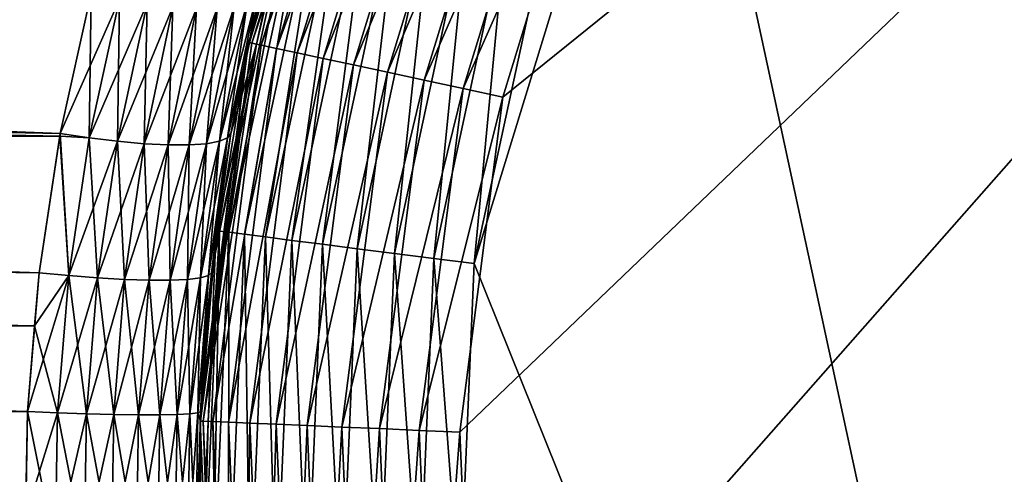
# Model space of a CAD drawing. Extents: x -110 to 227, y -260 to 0.
# Drawn here: x 68 to 71, y -134 to -133 of the extents above; entities that cross this region are included whole.
import ezdxf

# ---------------------------------------------------------------- set-up
doc = ezdxf.new("R2010")
doc.units = 0
doc.layers.add('L4', color=7, linetype='CONTINUOUS')

msp = doc.modelspace()

# ---------------------------------------------------------------- linework, layer by layer
at = {"layer": 'L4', "color": 254}
for points in [[(69.25518, -133.906, -35), (75, -128.4, -35), (69.29658, -134.8803, -35)], [(69.37905, -132.9386, -35), (75, -128.4, -35), (69.25518, -133.906, -35)], [(69.29658, -134.8803, -35), (75, -128.4, -35), (69.86567, -136.7387, -35)], [(69.66463, -132.0061, -35), (75, -128.4, -35), (69.37905, -132.9386, -35)], [(75, -128.4, -35), (70.37701, -137.5691, -35), (69.86567, -136.7387, -35)], [(75, -128.4, -35), (71.02135, -138.3013, -35), (70.37701, -137.5691, -35)], [(71.02135, -129.9988, 35), (69.86567, -131.5613, 35), (71.38774, -138.6237, 35)], [(69.29658, -133.4196, 35), (71.38774, -138.6237, 35), (69.86567, -131.5613, 35)], [(69.29658, -133.4196, 35), (69.86567, -131.5613, 35), (69.50204, -132.4663, 35)], [(68.64589, -132.7806, -34.25), (68.64882, -132.7812, -6.839728), (68.96872, -131.7264, -34.25)], [(68.96872, -131.7264, -34.25), (68.97729, -131.7299, -34.36733), (68.64589, -132.7806, -34.25)], [(68.64589, -132.7806, -34.25), (68.97729, -131.7299, -34.36733), (68.65492, -132.7825, -34.36733)], [(68.96872, -131.7264, -34.25), (68.64882, -132.7812, -6.839728), (68.67811, -132.6388, -6.808187)], [(68.97729, -131.7299, -34.36733), (69.00278, -131.7401, -34.48176), (68.65492, -132.7825, -34.36733)], [(68.65492, -132.7825, -34.36733), (69.00278, -131.7401, -34.48176), (68.68178, -132.7883, -34.48176)], [(69.00278, -131.7401, -34.48176), (69.04458, -131.7569, -34.59049), (68.68178, -132.7883, -34.48176)], [(68.68178, -132.7883, -34.48176), (69.04458, -131.7569, -34.59049), (68.7258, -132.7978, -34.59049)], [(69.04458, -131.7569, -34.59049), (69.10163, -131.7798, -34.69084), (68.7258, -132.7978, -34.59049)], [(68.7258, -132.7978, -34.59049), (69.10163, -131.7798, -34.69084), (68.78591, -132.8108, -34.69084)], [(69.10163, -131.7798, -34.69084), (69.17255, -131.8083, -34.78033), (68.78591, -132.8108, -34.69084)], [(68.78591, -132.8108, -34.69084), (69.17255, -131.8083, -34.78033), (68.86063, -132.8269, -34.78033)], [(69.17255, -131.8083, -34.78033), (69.25559, -131.8417, -34.85676), (68.86063, -132.8269, -34.78033)], [(68.86063, -132.8269, -34.78033), (69.25559, -131.8417, -34.85676), (68.94811, -132.8457, -34.85676)], [(69.25559, -131.8417, -34.85676), (69.3487, -131.8791, -34.91826), (68.94811, -132.8457, -34.85676)], [(68.94811, -132.8457, -34.85676), (69.3487, -131.8791, -34.91826), (69.04621, -132.8669, -34.91826)], [(69.3487, -131.8791, -34.91826), (69.44959, -131.9197, -34.96329), (69.04621, -132.8669, -34.91826)], [(69.04621, -132.8669, -34.91826), (69.44959, -131.9197, -34.96329), (69.1525, -132.8898, -34.96329)], [(69.44959, -131.9197, -34.96329), (69.55577, -131.9623, -34.99077), (69.1525, -132.8898, -34.96329)], [(69.1525, -132.8898, -34.96329), (69.55577, -131.9623, -34.99077), (69.26437, -132.9139, -34.99077)], [(69.55577, -131.9623, -34.99077), (69.66463, -132.0061, -35), (69.26437, -132.9139, -34.99077)], [(40.75, -132.5121, 6.290264), (68.10219, -133.0434, 6.405113), (40.75, -131.9924, 6.106625)], [(40.75, -131.9924, 6.106625), (68.10219, -133.0434, 6.405113), (68.19181, -132.6388, 6.321888)], [(69.26437, -132.9139, -34.99077), (69.66463, -132.0061, -35), (69.37905, -132.9386, -35)], [(68.79374, -132.2494, 34.36733), (68.66878, -132.7855, 34.25), (68.56181, -133.3256, 34.36733)], [(68.56181, -133.3256, 34.36733), (68.58905, -133.329, 34.48176), (68.79374, -132.2494, 34.36733)], [(68.79374, -132.2494, 34.36733), (68.58905, -133.329, 34.48176), (68.82001, -132.2574, 34.48176)], [(68.58905, -133.329, 34.48176), (68.63373, -133.3348, 34.59049), (68.82001, -132.2574, 34.48176)], [(68.82001, -132.2574, 34.48176), (68.63373, -133.3348, 34.59049), (68.86308, -132.2706, 34.59049)], [(68.78491, -132.2467, 34.25), (68.67811, -132.6388, 6.808187), (68.64882, -132.7812, 6.839728)], [(68.78491, -132.2467, 34.25), (68.64882, -132.7812, 6.839728), (68.66878, -132.7855, 34.25)], [(68.79374, -132.2494, 34.36733), (68.78491, -132.2467, 34.25), (68.66878, -132.7855, 34.25)], [(68.63373, -133.3348, 34.59049), (68.69473, -133.3426, 34.69084), (68.86308, -132.2706, 34.59049)], [(68.86308, -132.2706, 34.59049), (68.69473, -133.3426, 34.69084), (68.92187, -132.2886, 34.69084)], [(68.69473, -133.3426, 34.69084), (68.77054, -133.3523, 34.78033), (68.92187, -132.2886, 34.69084)], [(68.92187, -132.2886, 34.69084), (68.77054, -133.3523, 34.78033), (68.99495, -132.311, 34.78033)], [(68.77054, -133.3523, 34.78033), (68.8593, -133.3636, 34.85676), (68.99495, -132.311, 34.78033)], [(68.99495, -132.311, 34.78033), (68.8593, -133.3636, 34.85676), (69.08052, -132.3372, 34.85676)], [(68.8593, -133.3636, 34.85676), (68.95883, -133.3764, 34.91826), (69.08052, -132.3372, 34.85676)], [(69.08052, -132.3372, 34.85676), (68.95883, -133.3764, 34.91826), (69.17647, -132.3666, 34.91826)], [(68.95883, -133.3764, 34.91826), (69.06669, -133.3902, 34.96329), (69.17647, -132.3666, 34.91826)], [(69.17647, -132.3666, 34.91826), (69.06669, -133.3902, 34.96329), (69.28044, -132.3984, 34.96329)], [(69.06669, -133.3902, 34.96329), (69.1802, -133.4047, 34.99077), (69.28044, -132.3984, 34.96329)], [(69.28044, -132.3984, 34.96329), (69.1802, -133.4047, 34.99077), (69.38986, -132.4319, 34.99077)], [(69.1802, -133.4047, 34.99077), (69.29658, -133.4196, 35), (69.38986, -132.4319, 34.99077)], [(69.38986, -132.4319, 34.99077), (69.29658, -133.4196, 35), (69.50204, -132.4663, 35)], [(40.75, -133.0554, 6.383424), (68.10096, -133.0515, 6.406255), (40.75, -132.5121, 6.290264)], [(40.75, -132.5121, 6.290264), (68.10096, -133.0515, 6.406255), (68.10219, -133.0434, 6.405113)], [(68.10219, -133.0434, -6.405113), (68.04122, -133.4457, -6.461727), (40.75, -132.518, -6.267603)], [(40.75, -132.518, -6.267603), (68.04122, -133.4457, -6.461727), (40.75, -133.0515, -6.406503)], [(40.75, -132.518, -6.267603), (68.19181, -132.6388, -6.321888), (68.10219, -133.0434, -6.405113)], [(68.2735, -132.6556, 6.333192), (68.19181, -132.6388, 6.321888), (68.10219, -133.0434, 6.405113)], [(68.18622, -133.0563, -6.414761), (68.10219, -133.0434, -6.405113), (68.19181, -132.6388, -6.321888)], [(68.2735, -132.6556, 6.333192), (68.10219, -133.0434, 6.405113), (68.18622, -133.0563, 6.414761)], [(68.18622, -133.0563, -6.414761), (68.19181, -132.6388, -6.321888), (68.2735, -132.6556, -6.333192)], [(68.18622, -133.0563, 6.414761), (68.35287, -132.6687, 6.357955), (68.2735, -132.6556, 6.333192)], [(68.26779, -133.0663, -6.438551), (68.18622, -133.0563, -6.414761), (68.2735, -132.6556, -6.333192)], [(68.26779, -133.0663, -6.438551), (68.2735, -132.6556, -6.333192), (68.35287, -132.6687, -6.357955)], [(68.56145, -133.0663, 6.732217), (68.58524, -133.0563, 6.813786), (68.66681, -132.6556, 6.726502)], [(68.56145, -133.0663, 6.732217), (68.66681, -132.6556, 6.726502), (68.64204, -132.6687, 6.647131)], [(68.58524, -133.0563, 6.813786), (68.64882, -132.7812, 6.839728), (68.66681, -132.6556, 6.726502)], [(68.66681, -132.6556, -6.726502), (68.64882, -132.7812, -6.839728), (68.58524, -133.0563, -6.813786)], [(68.58524, -133.0563, -6.813786), (68.64204, -132.6687, -6.647131), (68.66681, -132.6556, -6.726502)], [(68.64882, -132.7812, 6.839728), (68.67811, -132.6388, 6.808187), (68.66681, -132.6556, 6.726502)], [(68.66681, -132.6556, -6.726502), (68.67811, -132.6388, -6.808187), (68.64882, -132.7812, -6.839728)], [(68.18622, -133.0563, 6.414761), (68.26779, -133.0663, 6.438551), (68.35287, -132.6687, 6.357955)], [(68.42767, -132.6776, 6.395475), (68.35287, -132.6687, 6.357955), (68.26779, -133.0663, 6.438551)], [(68.3445, -133.0731, -6.475786), (68.26779, -133.0663, -6.438551), (68.35287, -132.6687, -6.357955)], [(68.42767, -132.6776, 6.395475), (68.26779, -133.0663, 6.438551), (68.3445, -133.0731, 6.475786)], [(68.3445, -133.0731, -6.475786), (68.35287, -132.6687, -6.357955), (68.42767, -132.6776, -6.395475)], [(68.3445, -133.0731, 6.475786), (68.4958, -132.6821, 6.444687), (68.42767, -132.6776, 6.395475)], [(68.42767, -132.6776, -6.395475), (68.41413, -133.0765, -6.525376), (68.3445, -133.0731, -6.475786)], [(68.3445, -133.0731, 6.475786), (68.41413, -133.0765, 6.525376), (68.4958, -132.6821, 6.444687)], [(68.42767, -132.6776, -6.395475), (68.4958, -132.6821, -6.444687), (68.41413, -133.0765, -6.525376)], [(68.41413, -133.0765, 6.525376), (68.47462, -133.0765, 6.58587), (68.55531, -132.6821, 6.504199)], [(68.41413, -133.0765, 6.525376), (68.55531, -132.6821, 6.504199), (68.4958, -132.6821, 6.444687)], [(68.47462, -133.0765, -6.58587), (68.41413, -133.0765, -6.525376), (68.4958, -132.6821, -6.444687)], [(68.60453, -132.6776, 6.572324), (68.55531, -132.6821, 6.504199), (68.47462, -133.0765, 6.58587)], [(68.60453, -132.6776, 6.572324), (68.47462, -133.0765, 6.58587), (68.52421, -133.0731, 6.655497)], [(68.47462, -133.0765, -6.58587), (68.4958, -132.6821, -6.444687), (68.55531, -132.6821, -6.504199)], [(68.52421, -133.0731, -6.655497), (68.47462, -133.0765, -6.58587), (68.55531, -132.6821, -6.504199)], [(68.52421, -133.0731, 6.655497), (68.56145, -133.0663, 6.732217), (68.64204, -132.6687, 6.647131)], [(68.52421, -133.0731, 6.655497), (68.64204, -132.6687, 6.647131), (68.60453, -132.6776, 6.572324)], [(68.52421, -133.0731, -6.655497), (68.55531, -132.6821, -6.504199), (68.60453, -132.6776, -6.572324)], [(68.60453, -132.6776, -6.572324), (68.56145, -133.0663, -6.732217), (68.52421, -133.0731, -6.655497)], [(68.58524, -133.0563, -6.813786), (68.56145, -133.0663, -6.732217), (68.64204, -132.6687, -6.647131)], [(68.60453, -132.6776, -6.572324), (68.64204, -132.6687, -6.647131), (68.56145, -133.0663, -6.732217)], [(68.50664, -133.8741, -6.992846), (68.64589, -132.7806, -34.25), (68.50585, -133.8741, -34.25)], [(68.64589, -132.7806, -34.25), (68.65492, -132.7825, -34.36733), (68.50585, -133.8741, -34.25)], [(68.50585, -133.8741, -34.25), (68.65492, -132.7825, -34.36733), (68.51508, -133.8745, -34.36733)], [(68.50708, -133.8469, -6.992383), (68.64589, -132.7806, -34.25), (68.50664, -133.8741, -6.992846)], [(68.64589, -132.7806, -34.25), (68.50708, -133.8469, -6.992383), (68.53827, -133.4457, -6.958783)], [(68.50708, -133.8469, 6.992383), (68.55265, -133.3244, 34.25), (68.66878, -132.7855, 34.25)], [(68.50708, -133.8469, 6.992383), (68.66878, -132.7855, 34.25), (68.53827, -133.4457, 6.958783)], [(68.65492, -132.7825, -34.36733), (68.68178, -132.7883, -34.48176), (68.51508, -133.8745, -34.36733)], [(68.51508, -133.8745, -34.36733), (68.68178, -132.7883, -34.48176), (68.54253, -133.8757, -34.48176)], [(68.53827, -133.4457, -6.958783), (68.59489, -133.0434, -6.897815), (68.64589, -132.7806, -34.25)], [(68.66878, -132.7855, 34.25), (68.59489, -133.0434, 6.897815), (68.53827, -133.4457, 6.958783)], [(68.68178, -132.7883, -34.48176), (68.7258, -132.7978, -34.59049), (68.54253, -133.8757, -34.48176)], [(68.54253, -133.8757, -34.48176), (68.7258, -132.7978, -34.59049), (68.58753, -133.8776, -34.59049)], [(68.66878, -132.7855, 34.25), (68.55265, -133.3244, 34.25), (68.56181, -133.3256, 34.36733)], [(68.58524, -133.0563, 6.813786), (68.59489, -133.0434, 6.897815), (68.64882, -132.7812, 6.839728)], [(68.58524, -133.0563, -6.813786), (68.64882, -132.7812, -6.839728), (68.59489, -133.0434, -6.897815)], [(68.7258, -132.7978, -34.59049), (68.78591, -132.8108, -34.69084), (68.58753, -133.8776, -34.59049)], [(68.64589, -132.7806, -34.25), (68.59489, -133.0434, -6.897815), (68.64882, -132.7812, -6.839728)], [(68.66878, -132.7855, 34.25), (68.64882, -132.7812, 6.839728), (68.59489, -133.0434, 6.897815)], [(68.58753, -133.8776, -34.59049), (68.78591, -132.8108, -34.69084), (68.64896, -133.8802, -34.69084)], [(68.78591, -132.8108, -34.69084), (68.86063, -132.8269, -34.78033), (68.64896, -133.8802, -34.69084)], [(68.64896, -133.8802, -34.69084), (68.86063, -132.8269, -34.78033), (68.72533, -133.8835, -34.78033)], [(68.86063, -132.8269, -34.78033), (68.94811, -132.8457, -34.85676), (68.72533, -133.8835, -34.78033)], [(68.72533, -133.8835, -34.78033), (68.94811, -132.8457, -34.85676), (68.81474, -133.8873, -34.85676)], [(68.94811, -132.8457, -34.85676), (69.04621, -132.8669, -34.91826), (68.81474, -133.8873, -34.85676)], [(68.81474, -133.8873, -34.85676), (69.04621, -132.8669, -34.91826), (68.91499, -133.8915, -34.91826)], [(69.04621, -132.8669, -34.91826), (69.1525, -132.8898, -34.96329), (68.91499, -133.8915, -34.91826)], [(68.91499, -133.8915, -34.91826), (69.1525, -132.8898, -34.96329), (69.02362, -133.8961, -34.96329)], [(69.1525, -132.8898, -34.96329), (69.26437, -132.9139, -34.99077), (69.02362, -133.8961, -34.96329)], [(69.02362, -133.8961, -34.96329), (69.26437, -132.9139, -34.99077), (69.13796, -133.901, -34.99077)], [(69.26437, -132.9139, -34.99077), (69.37905, -132.9386, -35), (69.13796, -133.901, -34.99077)], [(69.13796, -133.901, -34.99077), (69.37905, -132.9386, -35), (69.25518, -133.906, -35)], [(40.75, -133.0554, 6.383424), (68.04122, -133.4457, 6.461727), (68.10096, -133.0515, 6.406255)], [(40.75, -133.0515, -6.406503), (68.04122, -133.4457, -6.461727), (68.02838, -133.599, -6.473651)], [(40.75, -133.0515, -6.406503), (68.02838, -133.599, -6.473651), (40.75, -133.6007, -6.453252)], [(40.75, -133.5988, 6.476584), (68.00762, -133.8469, 6.492927), (40.75, -133.0554, 6.383424)], [(40.75, -133.0554, 6.383424), (68.00762, -133.8469, 6.492927), (68.04122, -133.4457, 6.461727)], [(68.12689, -133.4541, -6.470173), (68.04122, -133.4457, -6.461727), (68.10219, -133.0434, -6.405113)], [(68.12689, -133.4541, 6.470173), (68.10096, -133.0515, 6.406255), (68.04122, -133.4457, 6.461727)], [(68.18622, -133.0563, 6.414761), (68.10219, -133.0434, 6.405113), (68.10096, -133.0515, 6.406255)], [(68.18622, -133.0563, 6.414761), (68.10096, -133.0515, 6.406255), (68.12689, -133.4541, 6.470173)], [(68.12689, -133.4541, -6.470173), (68.10219, -133.0434, -6.405113), (68.18622, -133.0563, -6.414761)], [(68.12689, -133.4541, 6.470173), (68.26779, -133.0663, 6.438551), (68.18622, -133.0563, 6.414761)], [(68.21001, -133.4606, -6.493243), (68.12689, -133.4541, -6.470173), (68.18622, -133.0563, -6.414761)], [(68.21001, -133.4606, -6.493243), (68.18622, -133.0563, -6.414761), (68.26779, -133.0663, -6.438551)], [(68.50675, -133.4606, 6.789988), (68.52983, -133.4541, 6.873103), (68.58524, -133.0563, 6.813786)], [(68.50675, -133.4606, 6.789988), (68.58524, -133.0563, 6.813786), (68.56145, -133.0663, 6.732217)], [(68.52983, -133.4541, 6.873103), (68.53827, -133.4457, 6.958783), (68.59489, -133.0434, 6.897815)], [(68.52983, -133.4541, 6.873103), (68.59489, -133.0434, 6.897815), (68.58524, -133.0563, 6.813786)], [(68.58524, -133.0563, -6.813786), (68.53827, -133.4457, -6.958783), (68.52983, -133.4541, -6.873103)], [(68.52983, -133.4541, -6.873103), (68.56145, -133.0663, -6.732217), (68.58524, -133.0563, -6.813786)], [(68.58524, -133.0563, -6.813786), (68.59489, -133.0434, -6.897815), (68.53827, -133.4457, -6.958783)], [(68.12689, -133.4541, 6.470173), (68.21001, -133.4606, 6.493243), (68.26779, -133.0663, 6.438551)], [(68.3445, -133.0731, 6.475786), (68.26779, -133.0663, 6.438551), (68.21001, -133.4606, 6.493243)], [(68.28807, -133.4651, -6.530249), (68.21001, -133.4606, -6.493243), (68.26779, -133.0663, -6.438551)], [(68.3445, -133.0731, 6.475786), (68.21001, -133.4606, 6.493243), (68.28807, -133.4651, 6.530249)], [(68.28807, -133.4651, -6.530249), (68.26779, -133.0663, -6.438551), (68.3445, -133.0731, -6.475786)], [(68.28807, -133.4651, 6.530249), (68.41413, -133.0765, 6.525376), (68.3445, -133.0731, 6.475786)], [(68.3445, -133.0731, -6.475786), (68.35875, -133.4674, -6.580082), (68.28807, -133.4651, -6.530249)], [(68.28807, -133.4651, 6.530249), (68.35875, -133.4674, 6.580082), (68.41413, -133.0765, 6.525376)], [(68.3445, -133.0731, -6.475786), (68.41413, -133.0765, -6.525376), (68.35875, -133.4674, -6.580082)], [(68.35875, -133.4674, 6.580082), (68.41992, -133.4674, 6.641252), (68.47462, -133.0765, 6.58587)], [(68.35875, -133.4674, 6.580082), (68.47462, -133.0765, 6.58587), (68.41413, -133.0765, 6.525376)], [(68.41992, -133.4674, -6.641252), (68.35875, -133.4674, -6.580082), (68.41413, -133.0765, -6.525376)], [(68.41992, -133.4674, -6.641252), (68.41413, -133.0765, -6.525376), (68.47462, -133.0765, -6.58587)], [(68.52421, -133.0731, 6.655497), (68.47462, -133.0765, 6.58587), (68.41992, -133.4674, 6.641252)], [(68.52421, -133.0731, 6.655497), (68.41992, -133.4674, 6.641252), (68.46975, -133.4651, 6.711925)], [(68.46975, -133.4651, -6.711925), (68.41992, -133.4674, -6.641252), (68.47462, -133.0765, -6.58587)], [(68.46975, -133.4651, 6.711925), (68.50675, -133.4606, 6.789988), (68.56145, -133.0663, 6.732217)], [(68.46975, -133.4651, 6.711925), (68.56145, -133.0663, 6.732217), (68.52421, -133.0731, 6.655497)], [(68.46975, -133.4651, -6.711925), (68.47462, -133.0765, -6.58587), (68.52421, -133.0731, -6.655497)], [(68.52421, -133.0731, -6.655497), (68.50675, -133.4606, -6.789988), (68.46975, -133.4651, -6.711925)], [(68.52983, -133.4541, -6.873103), (68.50675, -133.4606, -6.789988), (68.56145, -133.0663, -6.732217)], [(68.52421, -133.0731, -6.655497), (68.56145, -133.0663, -6.732217), (68.50675, -133.4606, -6.789988)], [(68.50664, -133.8741, 6.992846), (68.52925, -133.8751, 34.25), (68.55265, -133.3244, 34.25)], [(68.50664, -133.8741, 6.992846), (68.55265, -133.3244, 34.25), (68.50708, -133.8469, 6.992383)], [(68.56181, -133.3256, 34.36733), (68.52925, -133.8751, 34.25), (68.51508, -134.4255, 34.36733)], [(68.51508, -134.4255, 34.36733), (68.54253, -134.4243, 34.48176), (68.56181, -133.3256, 34.36733)], [(68.56181, -133.3256, 34.36733), (68.55265, -133.3244, 34.25), (68.52925, -133.8751, 34.25)], [(68.56181, -133.3256, 34.36733), (68.54253, -134.4243, 34.48176), (68.58905, -133.329, 34.48176)], [(68.54253, -134.4243, 34.48176), (68.58753, -134.4224, 34.59049), (68.58905, -133.329, 34.48176)], [(68.58905, -133.329, 34.48176), (68.58753, -134.4224, 34.59049), (68.63373, -133.3348, 34.59049)], [(68.58753, -134.4224, 34.59049), (68.64896, -134.4198, 34.69084), (68.63373, -133.3348, 34.59049)], [(68.63373, -133.3348, 34.59049), (68.64896, -134.4198, 34.69084), (68.69473, -133.3426, 34.69084)], [(68.64896, -134.4198, 34.69084), (68.72533, -134.4166, 34.78033), (68.69473, -133.3426, 34.69084)], [(68.69473, -133.3426, 34.69084), (68.72533, -134.4166, 34.78033), (68.77054, -133.3523, 34.78033)], [(68.72533, -134.4166, 34.78033), (68.81474, -134.4128, 34.85676), (68.77054, -133.3523, 34.78033)], [(68.77054, -133.3523, 34.78033), (68.81474, -134.4128, 34.85676), (68.8593, -133.3636, 34.85676)], [(68.81474, -134.4128, 34.85676), (68.91499, -134.4085, 34.91826), (68.8593, -133.3636, 34.85676)], [(68.8593, -133.3636, 34.85676), (68.91499, -134.4085, 34.91826), (68.95883, -133.3764, 34.91826)], [(68.91499, -134.4085, 34.91826), (69.02362, -134.4039, 34.96329), (68.95883, -133.3764, 34.91826)], [(68.95883, -133.3764, 34.91826), (69.02362, -134.4039, 34.96329), (69.06669, -133.3902, 34.96329)], [(69.02362, -134.4039, 34.96329), (69.13796, -134.399, 34.99077), (69.06669, -133.3902, 34.96329)], [(69.06669, -133.3902, 34.96329), (69.13796, -134.399, 34.99077), (69.1802, -133.4047, 34.99077)], [(69.13796, -134.399, 34.99077), (69.25518, -134.394, 35), (69.1802, -133.4047, 34.99077)], [(69.1802, -133.4047, 34.99077), (69.25518, -134.394, 35), (69.29658, -133.4196, 35)], [(69.25518, -134.394, 35), (71.38774, -138.6237, 35), (69.29658, -133.4196, 35)], [(68.12689, -133.4541, 6.470173), (68.04122, -133.4457, 6.461727), (68.00762, -133.8469, 6.492927)], [(68.12689, -133.4541, 6.470173), (68.00762, -133.8469, 6.492927), (68.09423, -133.8505, 6.500683)], [(68.02838, -133.599, -6.473651), (68.04122, -133.4457, -6.461727), (68.12689, -133.4541, -6.470173)], [(68.09423, -133.8505, -6.500683), (68.02838, -133.599, -6.473651), (68.12689, -133.4541, -6.470173)], [(68.09423, -133.8505, 6.500683), (68.21001, -133.4606, 6.493243), (68.12689, -133.4541, 6.470173)], [(68.17821, -133.8534, -6.523337), (68.09423, -133.8505, -6.500683), (68.12689, -133.4541, -6.470173)], [(68.17821, -133.8534, -6.523337), (68.12689, -133.4541, -6.470173), (68.21001, -133.4606, -6.493243)], [(68.47666, -133.8534, 6.821786), (68.49932, -133.8505, 6.905772), (68.52983, -133.4541, 6.873103)], [(68.47666, -133.8534, 6.821786), (68.52983, -133.4541, 6.873103), (68.50675, -133.4606, 6.789988)], [(68.49932, -133.8505, 6.905772), (68.50708, -133.8469, 6.992383), (68.53827, -133.4457, 6.958783)], [(68.49932, -133.8505, 6.905772), (68.53827, -133.4457, 6.958783), (68.52983, -133.4541, 6.873103)], [(68.52983, -133.4541, -6.873103), (68.50708, -133.8469, -6.992383), (68.49932, -133.8505, -6.905772)], [(68.49932, -133.8505, -6.905772), (68.50675, -133.4606, -6.789988), (68.52983, -133.4541, -6.873103)], [(68.52983, -133.4541, -6.873103), (68.53827, -133.4457, -6.958783), (68.50708, -133.8469, -6.992383)], [(68.09423, -133.8505, 6.500683), (68.17821, -133.8534, 6.523337), (68.21001, -133.4606, 6.493243)], [(68.28807, -133.4651, 6.530249), (68.21001, -133.4606, 6.493243), (68.17821, -133.8534, 6.523337)], [(68.25703, -133.8554, -6.560203), (68.17821, -133.8534, -6.523337), (68.21001, -133.4606, -6.493243)], [(68.28807, -133.4651, 6.530249), (68.17821, -133.8534, 6.523337), (68.25703, -133.8554, 6.560203)], [(68.25703, -133.8554, -6.560203), (68.21001, -133.4606, -6.493243), (68.28807, -133.4651, -6.530249)], [(68.25703, -133.8554, 6.560203), (68.35875, -133.4674, 6.580082), (68.28807, -133.4651, 6.530249)], [(68.28807, -133.4651, -6.530249), (68.32829, -133.8564, -6.610165), (68.25703, -133.8554, -6.560203)], [(68.25703, -133.8554, 6.560203), (68.32829, -133.8564, 6.610165), (68.35875, -133.4674, 6.580082)], [(68.28807, -133.4651, -6.530249), (68.35875, -133.4674, -6.580082), (68.32829, -133.8564, -6.610165)], [(68.32829, -133.8564, 6.610165), (68.38983, -133.8564, 6.671709), (68.41992, -133.4674, 6.641252)], [(68.32829, -133.8564, 6.610165), (68.41992, -133.4674, 6.641252), (68.35875, -133.4674, 6.580082)], [(68.38983, -133.8564, -6.671709), (68.32829, -133.8564, -6.610165), (68.35875, -133.4674, -6.580082)], [(68.38983, -133.8564, -6.671709), (68.35875, -133.4674, -6.580082), (68.41992, -133.4674, -6.641252)], [(68.46975, -133.4651, 6.711925), (68.41992, -133.4674, 6.641252), (68.38983, -133.8564, 6.671709)], [(68.46975, -133.4651, 6.711925), (68.38983, -133.8564, 6.671709), (68.4398, -133.8554, 6.742968)], [(68.4398, -133.8554, -6.742968), (68.38983, -133.8564, -6.671709), (68.41992, -133.4674, -6.641252)], [(68.4398, -133.8554, -6.742968), (68.41992, -133.4674, -6.641252), (68.46975, -133.4651, -6.711925)], [(68.4398, -133.8554, 6.742968), (68.47666, -133.8534, 6.821786), (68.50675, -133.4606, 6.789988)], [(68.4398, -133.8554, 6.742968), (68.50675, -133.4606, 6.789988), (68.46975, -133.4651, 6.711925)], [(68.46975, -133.4651, -6.711925), (68.47666, -133.8534, -6.821786), (68.4398, -133.8554, -6.742968)], [(68.46975, -133.4651, -6.711925), (68.50675, -133.4606, -6.789988), (68.47666, -133.8534, -6.821786)], [(68.49932, -133.8505, -6.905772), (68.47666, -133.8534, -6.821786), (68.50675, -133.4606, -6.789988)], [(40.75, -134.15, 6.476584), (68.00247, -134.15, 6.497704), (40.75, -133.5988, 6.476584)], [(40.75, -133.5988, 6.476584), (68.00247, -134.15, 6.497704), (68.00762, -133.8469, 6.492927)], [(40.75, -133.6007, -6.453252), (68.02838, -133.599, -6.473651), (68.00762, -133.8469, -6.492927)], [(68.09423, -133.8505, -6.500683), (68.00762, -133.8469, -6.492927), (68.02838, -133.599, -6.473651)], [(40.75, -133.6007, -6.453252), (68.00762, -133.8469, -6.492927), (40.75, -134.15, -6.5)], [(40.75, -134.15, -6.5), (68.00762, -133.8469, -6.492927), (68.0008, -134.2484, -6.499255)], [(68.08761, -134.2472, -6.506868), (68.0008, -134.2484, -6.499255), (68.00762, -133.8469, -6.492927)], [(68.09423, -133.8505, 6.500683), (68.00762, -133.8469, 6.492927), (68.00247, -134.15, 6.497704)], [(68.09423, -133.8505, 6.500683), (68.00247, -134.15, 6.497704), (68.08761, -134.2472, 6.506868)], [(68.08761, -134.2472, -6.506868), (68.00762, -133.8469, -6.492927), (68.09423, -133.8505, -6.500683)], [(68.08761, -134.2472, 6.506868), (68.17821, -133.8534, 6.523337), (68.09423, -133.8505, 6.500683)], [(68.17177, -134.2463, -6.529436), (68.08761, -134.2472, -6.506868), (68.09423, -133.8505, -6.500683)], [(68.08761, -134.2472, 6.506868), (68.17177, -134.2463, 6.529436), (68.17821, -133.8534, 6.523337)], [(68.17177, -134.2463, -6.529436), (68.09423, -133.8505, -6.500683), (68.17821, -133.8534, -6.523337)], [(68.25703, -133.8554, 6.560203), (68.17821, -133.8534, 6.523337), (68.17177, -134.2463, 6.529436)], [(68.25074, -134.2457, -6.566273), (68.17177, -134.2463, -6.529436), (68.17821, -133.8534, -6.523337)], [(68.25074, -134.2457, -6.566273), (68.17821, -133.8534, -6.523337), (68.25703, -133.8554, -6.560203)], [(68.43372, -134.2457, 6.749259), (68.47057, -134.2463, 6.828231), (68.47666, -133.8534, 6.821786)], [(68.43372, -134.2457, 6.749259), (68.47666, -133.8534, 6.821786), (68.4398, -133.8554, 6.742968)], [(68.4398, -133.8554, -6.742968), (68.47666, -133.8534, -6.821786), (68.47057, -134.2463, -6.828231)], [(68.47057, -134.2463, 6.828231), (68.49314, -134.2472, 6.912396), (68.49932, -133.8505, 6.905772)], [(68.47057, -134.2463, 6.828231), (68.49932, -133.8505, 6.905772), (68.47666, -133.8534, 6.821786)], [(68.49314, -134.2472, -6.912396), (68.47057, -134.2463, -6.828231), (68.47666, -133.8534, -6.821786)], [(68.49314, -134.2472, -6.912396), (68.47666, -133.8534, -6.821786), (68.49932, -133.8505, -6.905772)], [(68.49314, -134.2472, 6.912396), (68.50664, -133.8741, 6.992846), (68.49932, -133.8505, 6.905772)], [(68.49932, -133.8505, -6.905772), (68.50664, -133.8741, -6.992846), (68.49314, -134.2472, -6.912396)], [(68.50664, -133.8741, 6.992846), (68.50708, -133.8469, 6.992383), (68.49932, -133.8505, 6.905772)], [(68.49932, -133.8505, -6.905772), (68.50708, -133.8469, -6.992383), (68.50664, -133.8741, -6.992846)], [(68.25703, -133.8554, 6.560203), (68.17177, -134.2463, 6.529436), (68.25074, -134.2457, 6.566273)], [(68.25074, -134.2457, 6.566273), (68.32829, -133.8564, 6.610165), (68.25703, -133.8554, 6.560203)], [(68.25703, -133.8554, -6.560203), (68.32212, -134.2453, -6.61626), (68.25074, -134.2457, -6.566273)], [(68.25074, -134.2457, 6.566273), (68.32212, -134.2453, 6.61626), (68.32829, -133.8564, 6.610165)], [(68.25703, -133.8554, -6.560203), (68.32829, -133.8564, -6.610165), (68.32212, -134.2453, -6.61626)], [(68.32212, -134.2453, 6.61626), (68.38374, -134.2453, 6.677879), (68.38983, -133.8564, 6.671709)], [(68.32212, -134.2453, 6.61626), (68.38983, -133.8564, 6.671709), (68.32829, -133.8564, 6.610165)], [(68.38374, -134.2453, -6.677879), (68.32212, -134.2453, -6.61626), (68.32829, -133.8564, -6.610165)], [(68.38374, -134.2453, -6.677879), (68.32829, -133.8564, -6.610165), (68.38983, -133.8564, -6.671709)], [(68.4398, -133.8554, 6.742968), (68.38983, -133.8564, 6.671709), (68.38374, -134.2453, 6.677879)], [(68.4398, -133.8554, 6.742968), (68.38374, -134.2453, 6.677879), (68.43372, -134.2457, 6.749259)], [(68.43372, -134.2457, -6.749259), (68.38374, -134.2453, -6.677879), (68.38983, -133.8564, -6.671709)], [(68.43372, -134.2457, -6.749259), (68.38983, -133.8564, -6.671709), (68.4398, -133.8554, -6.742968)], [(68.4398, -133.8554, -6.742968), (68.47057, -134.2463, -6.828231), (68.43372, -134.2457, -6.749259)], [(68.49314, -134.2472, 6.912396), (68.50074, -134.2484, 6.999197), (68.50664, -133.8741, 6.992846)], [(68.49314, -134.2472, -6.912396), (68.50664, -133.8741, -6.992846), (68.50074, -134.2484, -6.999197)], [(68.50074, -134.2484, 6.999197), (68.50585, -134.4259, 34.25), (68.50664, -133.8741, 6.992846)], [(68.50664, -133.8741, -6.992846), (68.50585, -133.8741, -34.25), (68.50074, -134.2484, -6.999197)], [(68.50074, -134.2484, -6.999197), (68.50585, -133.8741, -34.25), (68.55265, -134.9756, -34.25)], [(68.50585, -134.4259, 34.25), (68.52925, -133.8751, 34.25), (68.50664, -133.8741, 6.992846)], [(68.50585, -133.8741, -34.25), (68.51508, -133.8745, -34.36733), (68.55265, -134.9756, -34.25)], [(68.52925, -133.8751, 34.25), (68.50585, -134.4259, 34.25), (68.51508, -134.4255, 34.36733)], [(68.55265, -134.9756, -34.25), (68.51508, -133.8745, -34.36733), (68.56181, -134.9744, -34.36733)], [(68.51508, -133.8745, -34.36733), (68.54253, -133.8757, -34.48176), (68.56181, -134.9744, -34.36733)], [(68.56181, -134.9744, -34.36733), (68.54253, -133.8757, -34.48176), (68.58905, -134.9709, -34.48176)], [(68.54253, -133.8757, -34.48176), (68.58753, -133.8776, -34.59049), (68.58905, -134.9709, -34.48176)], [(68.58905, -134.9709, -34.48176), (68.58753, -133.8776, -34.59049), (68.63373, -134.9652, -34.59049)], [(68.58753, -133.8776, -34.59049), (68.64896, -133.8802, -34.69084), (68.63373, -134.9652, -34.59049)], [(68.63373, -134.9652, -34.59049), (68.64896, -133.8802, -34.69084), (68.69473, -134.9574, -34.69084)], [(68.64896, -133.8802, -34.69084), (68.72533, -133.8835, -34.78033), (68.69473, -134.9574, -34.69084)], [(68.69473, -134.9574, -34.69084), (68.72533, -133.8835, -34.78033), (68.77054, -134.9477, -34.78033)], [(68.72533, -133.8835, -34.78033), (68.81474, -133.8873, -34.85676), (68.77054, -134.9477, -34.78033)], [(68.77054, -134.9477, -34.78033), (68.81474, -133.8873, -34.85676), (68.8593, -134.9363, -34.85676)], [(68.81474, -133.8873, -34.85676), (68.91499, -133.8915, -34.91826), (68.8593, -134.9363, -34.85676)], [(68.8593, -134.9363, -34.85676), (68.91499, -133.8915, -34.91826), (68.95883, -134.9236, -34.91826)], [(68.91499, -133.8915, -34.91826), (69.02362, -133.8961, -34.96329), (68.95883, -134.9236, -34.91826)], [(68.95883, -134.9236, -34.91826), (69.02362, -133.8961, -34.96329), (69.06669, -134.9098, -34.96329)], [(69.02362, -133.8961, -34.96329), (69.13796, -133.901, -34.99077), (69.06669, -134.9098, -34.96329)], [(69.06669, -134.9098, -34.96329), (69.13796, -133.901, -34.99077), (69.1802, -134.8953, -34.99077)], [(69.13796, -133.901, -34.99077), (69.25518, -133.906, -35), (69.1802, -134.8953, -34.99077)], [(69.1802, -134.8953, -34.99077), (69.25518, -133.906, -35), (69.29658, -134.8803, -35)]]:
    msp.add_3dface(points, dxfattribs=at)

doc.saveas('drawing.dxf')
